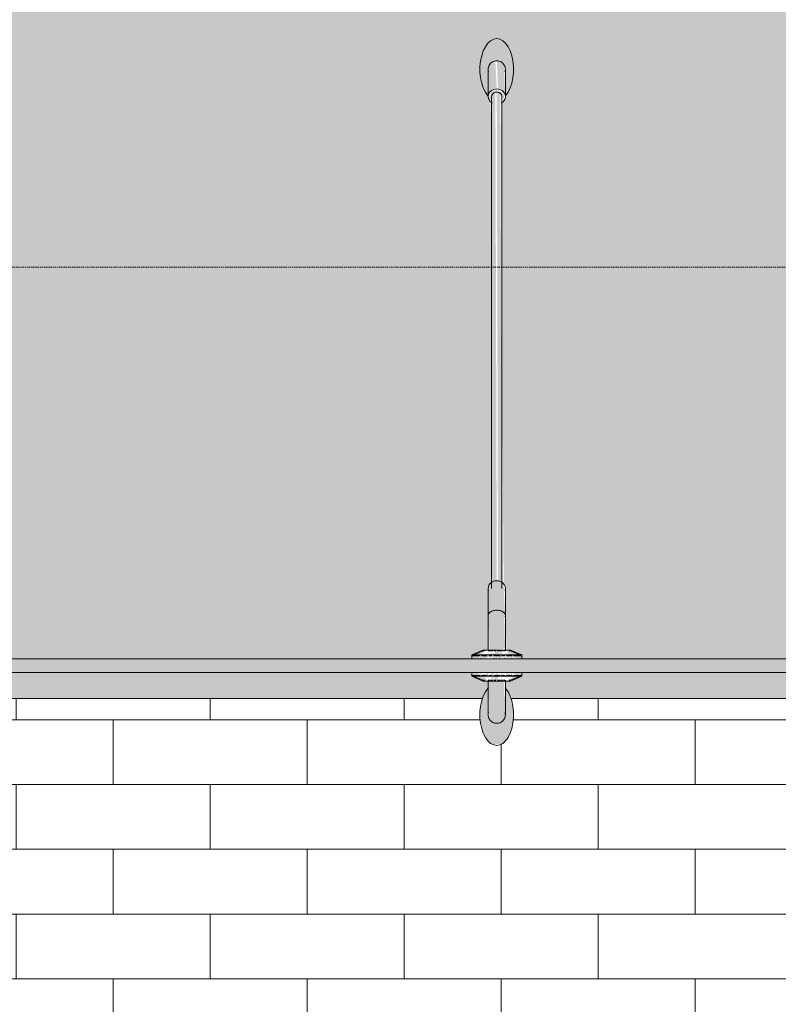
# Model space of a CAD drawing. Units: centimetres. Extents: x -816 to 13375, y -240 to 3711.
# Drawn here: x 5273 to 5361, y 265 to 379 of the extents above; entities that cross this region are included whole.
import ezdxf

# ---------------------------------------------------------------- set-up
doc = ezdxf.new("R2010")
doc.units = ezdxf.units.CM
doc.linetypes.add('Hidden2', pattern=[0.22, 0.15, -0.07])
doc.layers.add('A-DETL', color=7, linetype='Continuous', lineweight=9, true_color=0x00a600)
for name, color, linetype, lineweight in [('A-GENM', 7, 'Continuous', 9), ('A-WALL', 7, 'Continuous', 9), ('A-WALL-PATT', 7, 'Continuous', 9)]:
    doc.layers.add(name, color=color, linetype=linetype, lineweight=lineweight)

# ---------------------------------------------------------------- blocks, each defined once
blk = doc.blocks.new('1254884_1254885_Daszek caloszklany - Widok - Daszek caloszklany 300-4395771-PW_ELEWACJA PN-ZACH 2 _PATIO_ Copy 2')
at = {"layer": 'A-GENM', "true_color": 0xbdbbb9}
h = blk.add_hatch(color=9, dxfattribs=at)
h.paths.add_polyline_path([(727.23, 369.78), (727.62, 370.28), (728.04, 371.31), (728.24, 373.23), (727.85, 375.05), (727.32, 375.94), (727, 376.23), (725.94, 376.41), (725.27, 375.94), (724.74, 375.05), (724.35, 373.23), (724.55, 371.31), (725.27, 369.86), (725.45, 369.98), (725.33, 370.21), (725.44, 373.41), (726.04, 373.87), (726.8, 373.77), (727.26, 373.16), (727.24, 369.86)])
h.paths.add_polyline_path([(727.26, 369.98), (726.8, 370.52), (727.02, 370.19), (727.22, 370.02)])
for points in [[(725.33, 369.98), (725.8, 370.52), (726.3, 370.75), (726.13, 373.88), (725.59, 373.61), (725.33, 373.16), (725.33, 370.02)], [(727.26, 369.98), (727.16, 373.4), (726.55, 373.87), (726.3, 373.88), (726.45, 370.62), (727.02, 370.36), (727.25, 370.02)], [(725.7, 369.06), (725.87, 370.13), (726.47, 370.26), (726.88, 369.86), (727.16, 369.3), (727.1, 370.13), (726.3, 370.58), (725.64, 370.28), (725.36, 369.53), (725.61, 369.14)], [(725.7, 313.46), (726.3, 313.65), (726.14, 370.27), (725.72, 369.89), (725.7, 368.97), (725.7, 313.53)], [(726.9, 313.46), (726.72, 370.13), (726.3, 370.28), (726.45, 313.63), (726.88, 313.47)], [(727.26, 309.76), (727.09, 313.29), (726.55, 313.61), (725.78, 313.51), (725.33, 312.98), (725.43, 309.91), (726.04, 310.19), (726.8, 310.13), (727.16, 309.91)], [(725.79, 305.6), (727.26, 305.77), (727.16, 309.91), (726.55, 310.19), (725.8, 310.13), (725.33, 309.76), (725.45, 305.6), (725.73, 305.6)], [(726.3, 297.11), (727, 297.4), (727.26, 297.88), (727.14, 302.1), (725.33, 302), (725.43, 297.61), (726.04, 297.14), (726.13, 297.13)], [(725.94, 294.6), (727, 294.78), (727.61, 295.47), (728.09, 296.73), (728.24, 298.44), (727.85, 300.26), (727.26, 301.14), (727.15, 297.6), (726.55, 297.14), (725.8, 297.24), (725.33, 297.85), (725.27, 301.15), (724.65, 300), (724.35, 298.44), (724.55, 296.52), (725.27, 295.07), (725.59, 294.78)]]:
    blk.add_hatch(color=9, dxfattribs=at).paths.add_polyline_path(points)
h = blk.add_hatch(color=9, dxfattribs=at)
h.paths.add_polyline_path([(728.13, 305.03), (728.52, 305.03), (727.75, 305.34)])
h.paths.add_polyline_path([(727.75, 305.03), (727.75, 305.25), (727.43, 305.33)])
h.paths.add_polyline_path([(727.27, 305.03), (727.42, 305.24), (727.16, 305.18)])
h.paths.add_polyline_path([(726.8, 305.03), (726.99, 305.26), (726.58, 305.6), (726.8, 305.04)])
h.paths.add_polyline_path([(726.3, 305.03), (726.73, 305.11), (726.3, 305.6)])
h.paths.add_polyline_path([(724.46, 305.03), (724.85, 305.43), (724.07, 305.03)])
h.paths.add_polyline_path([(724.85, 305.03), (724.85, 305.25), (724.58, 305.03)])
h.paths.add_polyline_path([(725.32, 305.03), (725.32, 305.34), (725.16, 305.03)])
h.paths.add_polyline_path([(725.39, 305.03), (725.8, 305.04), (725.73, 305.37), (725.32, 305.03)])
h.paths.add_polyline_path([(725.79, 305.03), (726.3, 305.03), (726.3, 305.6), (725.8, 305.03)])
h = blk.add_hatch(color=9, dxfattribs=at)
h.paths.add_polyline_path([(726.3, 304.6), (726.97, 304.73), (726.68, 304.93), (726.35, 304.65)])
h.paths.add_polyline_path([(726.3, 304.6), (725.73, 304.92), (725.8, 304.6), (726.24, 304.6)])
h.paths.add_polyline_path([(724.85, 304.6), (725.43, 304.82), (725.16, 304.89)])
h.paths.add_polyline_path([(724.25, 304.6), (724.85, 304.6), (724.41, 304.93)])
h.paths.add_polyline_path([(727.16, 304.6), (727.75, 304.6), (727.16, 304.82), (727.14, 304.6)])
h.paths.add_polyline_path([(728.35, 304.6), (728.04, 304.93), (727.75, 304.6), (728.13, 304.6)])
h = blk.add_hatch(color=9, dxfattribs=at)
h.paths.add_polyline_path([(724.85, 304.93), (724.63, 305.03), (724.55, 304.93)])
h.paths.add_polyline_path([(725.21, 304.93), (725, 305.03), (725.16, 304.93)])
h.paths.add_polyline_path([(727.22, 304.93), (727.05, 305.03), (727.16, 304.93)])
h.paths.add_polyline_path([(727.75, 304.93), (728.04, 304.93), (727.96, 305.03), (727.64, 305.03)])
at = {"layer": 'A-GENM', "true_color": 0xdae3e0}
blk.add_hatch(color=254, dxfattribs=at).paths.add_polyline_path([(733.58, 303), (931.3, 303), (931.3, 304.6), (581.3, 304.6), (581.3, 303), (721.68, 303)])
at = {"layer": 'A-GENM', "true_color": 0xbdbbb9}
h = blk.add_hatch(color=9, dxfattribs=at)
h.paths.add_polyline_path([(728.13, 302.57), (728.04, 302.32), (728.52, 302.57)])
h.paths.add_polyline_path([(727.75, 302.57), (727.85, 302.41), (727.85, 302.57)])
h.paths.add_polyline_path([(727.27, 302.57), (727.27, 302.27), (727.43, 302.57)])
h.paths.add_polyline_path([(726.8, 302.57), (726.86, 302.23), (726.99, 302.57), (726.86, 302.57)])
h.paths.add_polyline_path([(724.46, 302.57), (724.07, 302.57), (724.55, 302.5)])
h.paths.add_polyline_path([(724.85, 302.57), (724.74, 302.41), (725.16, 302.27)])
h.paths.add_polyline_path([(725.32, 302.57), (725.18, 302.36), (725.43, 302.42)])
h.paths.add_polyline_path([(725.79, 302.57), (725.6, 302.34), (725.97, 302.1), (725.8, 302.56)])
h.paths.add_polyline_path([(726.3, 302), (726.55, 302.57), (725.86, 302.49), (726.29, 302.01)])
h = blk.add_hatch(color=9, dxfattribs=at)
h.paths.add_polyline_path([(727.05, 303), (726.55, 302.78), (726.86, 302.68), (727, 302.92)])
h.paths.add_polyline_path([(727.75, 303), (727.16, 302.78), (727.43, 302.71), (727.61, 302.88)])
h.paths.add_polyline_path([(728.13, 302.57), (728.13, 303), (727.85, 302.88), (728.08, 302.63)])
h.paths.add_polyline_path([(725.79, 302.57), (726.01, 303), (725.62, 302.88), (725.74, 302.67)])
h.paths.add_polyline_path([(725.32, 302.57), (725.32, 303), (724.85, 303), (725.21, 302.67)])
h.paths.add_polyline_path([(724.46, 302.57), (724.55, 303), (724.25, 303), (724.41, 302.67)])
h = blk.add_hatch(color=9, dxfattribs=at)
h.paths.add_polyline_path([(724.46, 302.57), (724.25, 302.67), (724.27, 302.57)])
h.paths.add_polyline_path([(725.32, 302.57), (725.16, 302.67), (725.16, 302.57)])
h.paths.add_polyline_path([(725.79, 302.57), (725.55, 302.67), (725.73, 302.57)])
at = {"layer": 'A-GENM'}
for p, q in [((725.94, 376.41), (726.3, 376.48)), ((725.3, 372.9), (725.3, 369.75)), ((727.3, 369.75), (727.3, 372.9)), ((725.7, 369.75), (725.7, 312.75)), ((726.9, 312.75), (726.9, 369.75)), ((725.3, 312.75), (725.3, 309.6)), ((727.3, 309.6), (727.3, 312.75)), ((725.3, 309.6), (725.3, 305.6)), ((727.3, 305.6), (727.3, 309.6)), ((724.7, 305.6), (723.4, 305.03)), ((724.7, 305.5), (723.4, 304.93)), ((723.4, 305.03), (723.4, 304.6)), ((723.4, 305.03), (729.2, 305.03)), ((723.4, 305.03), (724.07, 305.03)), ((723.4, 304.93), (723.4, 304.6)), ((723.4, 304.93), (724.07, 304.93)), ((723.4, 304.93), (724.38, 304.93)), ((724.52, 304.93), (725.19, 304.93)), ((727.9, 305.6), (724.7, 305.6)), ((725.16, 305.6), (724.7, 305.6)), ((724.87, 305.5), (724.7, 305.5)), ((724.87, 305.5), (724.7, 305.5)), ((725.3, 305.6), (725.33, 305.6)), ((725.3, 305.6), (725.33, 305.6)), ((725.53, 305.5), (725.31, 305.5)), ((725.53, 305.5), (725.31, 305.5)), ((725.36, 304.93), (725.73, 304.93)), ((725.43, 305.6), (725.59, 305.6)), ((725.85, 305.5), (725.61, 305.5)), ((725.85, 305.5), (725.61, 305.5)), ((725.8, 305.6), (726.8, 305.6)), ((725.91, 304.93), (726.68, 304.93)), ((726.2, 305.5), (725.94, 305.5)), ((726.2, 305.5), (725.94, 305.5)), ((726.65, 305.5), (726.39, 305.5)), ((726.65, 305.5), (726.39, 305.5)), ((726.98, 305.5), (726.74, 305.5)), ((726.98, 305.5), (726.74, 305.5)), ((726.86, 304.93), (727.23, 304.93)), ((727, 305.6), (727.16, 305.6)), ((727.28, 305.5), (727.06, 305.5)), ((727.28, 305.5), (727.06, 305.5)), ((727.26, 305.6), (727.3, 305.6)), ((727.26, 305.6), (727.3, 305.6)), ((727.4, 304.93), (728.07, 304.93)), ((727.9, 305.6), (727.43, 305.6)), ((727.9, 305.5), (727.73, 305.5)), ((727.9, 305.5), (727.73, 305.5)), ((729.2, 305.03), (727.9, 305.6)), ((729.2, 304.93), (727.9, 305.5)), ((728.21, 304.93), (729.2, 304.93)), ((728.52, 305.03), (729.2, 305.03)), ((728.52, 304.93), (729.2, 304.93)), ((729.2, 304.6), (729.2, 305.03)), ((729.2, 304.6), (729.2, 304.93)), ((581.3, 304.6), (931.3, 304.6)), ((931.3, 303), (581.3, 303)), ((723.4, 303), (723.4, 302.57)), ((723.4, 303), (723.4, 302.67)), ((723.4, 302.67), (724.7, 302.1)), ((724.07, 302.67), (723.4, 302.67)), ((724.38, 302.67), (723.4, 302.67)), ((723.4, 302.57), (724.7, 302)), ((729.2, 302.57), (723.4, 302.57)), ((724.07, 302.57), (723.4, 302.57)), ((725.19, 302.67), (724.52, 302.67)), ((725.73, 302.67), (725.36, 302.67)), ((726.68, 302.67), (725.91, 302.67)), ((727.23, 302.67), (726.86, 302.67)), ((728.07, 302.67), (727.4, 302.67)), ((727.9, 302.1), (729.2, 302.67)), ((727.9, 302), (729.2, 302.57)), ((729.2, 302.67), (728.21, 302.67)), ((729.2, 302.67), (728.52, 302.67)), ((729.2, 302.57), (728.52, 302.57)), ((729.2, 302.57), (729.2, 303)), ((729.2, 302.67), (729.2, 303)), ((724.7, 302.1), (724.87, 302.1)), ((724.7, 302.1), (724.87, 302.1)), ((724.7, 302), (727.9, 302)), ((724.7, 302), (727.9, 302)), ((725.3, 302.09), (725.3, 298.11)), ((725.31, 302.1), (725.53, 302.1)), ((725.61, 302.1), (725.85, 302.1)), ((725.94, 302.1), (726.2, 302.1)), ((726.39, 302.1), (726.65, 302.1)), ((726.74, 302.1), (726.98, 302.1)), ((727.06, 302.1), (727.28, 302.1)), ((727.3, 298.11), (727.3, 302.09)), ((727.73, 302.1), (727.9, 302.1)), ((727.73, 302.1), (727.9, 302.1)), ((726.3, 294.54), (725.94, 294.6))]:
    blk.add_line(p, q, dxfattribs=at)
at = {"layer": 'A-GENM', "flags": 128}
for points in [[(726.3, 376.48), (725.94, 376.41), (725.59, 376.23), (725.27, 375.94), (724.98, 375.54), (724.74, 375.05), (724.55, 374.49), (724.42, 373.88), (724.35, 373.23), (724.35, 372.57), (724.42, 371.92), (724.55, 371.31), (724.74, 370.75), (724.98, 370.26), (725.27, 369.86)], [(727.32, 369.86), (727.61, 370.26), (727.85, 370.75), (728.04, 371.31), (728.17, 371.92), (728.24, 372.57), (728.24, 373.23), (728.17, 373.88), (728.04, 374.49), (727.85, 375.05), (727.61, 375.54), (727.32, 375.94), (727, 376.23), (726.65, 376.41), (726.3, 376.48)], [(726.3, 376.48), (726.65, 376.41), (727, 376.23)], [(725.27, 301.15), (724.98, 300.75), (724.74, 300.26), (724.55, 299.7), (724.42, 299.09), (724.35, 298.44), (724.35, 297.78), (724.42, 297.13), (724.55, 296.52), (724.74, 295.96), (724.98, 295.47), (725.27, 295.07), (725.59, 294.78), (725.94, 294.6), (726.3, 294.54)], [(726.3, 294.54), (726.65, 294.6), (727, 294.78), (727.32, 295.07), (727.61, 295.47), (727.85, 295.96), (728.04, 296.52), (728.17, 297.13), (728.24, 297.78), (728.24, 298.44), (728.17, 299.09), (728.04, 299.7), (727.85, 300.26), (727.61, 300.75), (727.32, 301.15)], [(727, 294.78), (726.65, 294.6), (726.3, 294.54)]]:
    blk.add_lwpolyline(points, dxfattribs=at)
at = {"layer": 'A-GENM'}
for centre, start, end in [((726.3, 372.9), 165, 195), ((726.3, 372.9), 345, 15), ((726.3, 298.11), 165, 180), ((726.3, 298.11), 180, 195), ((726.3, 298.11), 0, 15), ((726.3, 298.11), 345, 0)]:
    blk.add_arc(centre, 1, start, end, dxfattribs=at)
for centre, major_axis, start_param, end_param in [((726.3, 369.75), (1, 0), 1.570796, 4.18879), ((726.3, 369.75), (0.6, 0), 1.570796, 3.141593), ((726.3, 369.75), (1, 0), 5.235988, 7.853982), ((726.3, 369.75), (0.6, 0), 0, 1.570796), ((726.3, 312.75), (1, 0), 0, 3.141593), ((726.3, 312.75), (1, 0), 3.141593, 3.403392), ((726.3, 312.75), (1, 0), 6.021386, 6.283185)]:
    blk.add_ellipse(centre, major_axis=major_axis, ratio=0.892857, start_param=start_param, end_param=end_param, dxfattribs=at)
for points, knots in [([(726.3, 373.9), (726.12, 373.9), (725.86, 373.83), (725.58, 373.62), (725.42, 373.41), (725.32, 373.16), (725.28, 372.9), (725.31, 372.73), (725.33, 372.64)], [0, 0, 0, 0, 0.1666667, 0.25, 0.3333333, 0.4166667, 0.5, 0.5833333, 0.5833333, 0.5833333, 0.5833333]), ([(725.3, 309.6), (725.3, 309.65), (725.31, 309.73), (725.37, 309.84), (725.43, 309.91), (725.5, 309.98), (725.59, 310.04), (725.69, 310.09), (725.83, 310.15), (726.03, 310.2), (726.3, 310.22), (726.56, 310.2), (726.76, 310.15), (726.91, 310.09), (727.01, 310.04), (727.09, 309.98), (727.16, 309.91), (727.22, 309.84), (727.28, 309.73), (727.3, 309.65), (727.3, 309.6)], [0, 0, 0, 0, 0.083333, 0.125, 0.166667, 0.208333, 0.25, 0.291667, 0.333333, 0.416667, 0.5, 0.583333, 0.666667, 0.708333, 0.75, 0.791667, 0.833333, 0.875, 0.916667, 1, 1, 1, 1]), ([(725.3, 298.11), (725.3, 298.02), (725.31, 297.89), (725.37, 297.73), (725.42, 297.63), (725.46, 297.55), (725.51, 297.48), (725.57, 297.42), (725.64, 297.36), (725.7, 297.3), (725.79, 297.24), (725.91, 297.18), (726.08, 297.13), (726.3, 297.1), (726.51, 297.13), (726.68, 297.18), (726.8, 297.24), (726.89, 297.3), (726.96, 297.36), (727.02, 297.42), (727.09, 297.5), (727.15, 297.59), (727.19, 297.67), (727.23, 297.75), (727.28, 297.89), (727.3, 298.02), (727.3, 298.11)], [0, 0, 0, 0, 0.083333, 0.125, 0.166667, 0.1875, 0.208333, 0.25, 0.270833, 0.291667, 0.333333, 0.375, 0.416667, 0.5, 0.583333, 0.625, 0.666667, 0.708333, 0.729167, 0.75, 0.791667, 0.833333, 0.854167, 0.875, 0.916667, 1, 1, 1, 1])]:
    blk.add_open_spline(points, degree=3, knots=knots, dxfattribs=at)
for points in [[(727.26, 372.64), (727.28, 372.73), (727.31, 372.9), (727.27, 373.16), (727.17, 373.41), (727.01, 373.62), (726.8, 373.78), (726.56, 373.88), (726.38, 373.9), (726.3, 373.9)], [(725.33, 309.44), (725.31, 309.49), (725.3, 309.55), (725.3, 309.6)], [(727.3, 309.6), (727.3, 309.55), (727.28, 309.49), (727.26, 309.44)], [(725.33, 298.37), (725.31, 298.28), (725.3, 298.2), (725.3, 298.11)], [(727.3, 298.11), (727.3, 298.2), (727.28, 298.28), (727.26, 298.37)]]:
    blk.add_open_spline(points, degree=3, dxfattribs=at)

msp = doc.modelspace()

# ---------------------------------------------------------------- hatches: boundary and pattern name
at = {"layer": 'A-WALL', "true_color": 0xfefefe}
msp.add_hatch(color=7, dxfattribs=at).paths.add_polyline_path([(5181.031, 337), (5207.331, 337), (5207.24189, 369.14323), (5206.98538, 369.56641), (5206.60472, 370.28333), (5206.18543, 371.30649), (5205.98932, 373.22986), (5206.37487, 375.05442), (5206.90446, 375.93953), (5207.57269, 376.41413), (5208.63542, 376.23359), (5209.24471, 375.54196), (5209.67657, 374.49351), (5209.87268, 372.57014), (5209.48714, 370.74558), (5208.531, 368.85476), (5208.531, 337), (5267.331, 337), (5267.24189, 369.14323), (5266.98538, 369.56641), (5266.60472, 370.28333), (5266.18543, 371.30649), (5265.98932, 373.22986), (5266.37487, 375.05442), (5266.90446, 375.93953), (5267.57269, 376.41413), (5268.63542, 376.23359), (5269.24471, 375.54196), (5269.67657, 374.49351), (5269.87268, 372.57014), (5269.48714, 370.74558), (5268.531, 368.85476), (5268.531, 337), (5327.331, 337), (5327.24189, 369.14323), (5326.98538, 369.56641), (5326.60472, 370.28333), (5326.18543, 371.30649), (5325.98932, 373.22986), (5326.37487, 375.05442), (5326.90446, 375.93953), (5327.57269, 376.41413), (5328.63542, 376.23359), (5329.24471, 375.54196), (5329.67657, 374.49351), (5329.87268, 372.57014), (5329.48714, 370.74558), (5328.531, 368.85476), (5328.531, 337), (5387.331, 337), (5387.24189, 369.14323), (5386.98538, 369.56641), (5386.60472, 370.28333), (5386.18543, 371.30649), (5385.98932, 373.22986), (5386.37487, 375.05442), (5386.90446, 375.93953), (5387.57269, 376.41413), (5388.63542, 376.23359), (5389.24471, 375.54196), (5389.67657, 374.49351), (5389.87268, 372.57014), (5389.48714, 370.74558), (5388.531, 368.85476), (5388.531, 337), (5447.331, 337), (5447.24189, 369.14323), (5446.98538, 369.56641), (5446.60472, 370.28333), (5446.18543, 371.30649), (5445.98932, 373.22986), (5446.37487, 375.05442), (5446.90446, 375.93953), (5447.57269, 376.41413), (5448.63542, 376.23359), (5449.24471, 375.54196), (5449.67657, 374.49351), (5449.87268, 372.57014), (5449.48714, 370.74558), (5448.531, 368.85476), (5448.531, 337), (5507.331, 337), (5507.24189, 369.14323), (5506.98538, 369.56641), (5506.60472, 370.28333), (5506.18543, 371.30649), (5505.98932, 373.22986), (5506.37487, 375.05442), (5506.90446, 375.93953), (5507.57269, 376.41413), (5508.63542, 376.23359), (5509.24471, 375.54196), (5509.67657, 374.49351), (5509.87268, 372.57014), (5509.48714, 370.74558), (5508.531, 368.85476), (5508.531, 337), (6277.931, 337), (6277.931, 636), (5180.931, 636), (5180.74641, 616.02397), (5179.031, 616.02397), (5179.031, 440.42854), (5182.031, 440.16663), (5182.031, 437), (5181.531, 437), (5181.431, 437), (5180.931, 437), (5180.931, 439), (5179.031, 439), (5179.031, 352.02397), (5181.47101, 352.02397), (5181.47101, 348.37358), (5180.931, 348.37358), (5180.931, 337)])
h = msp.add_hatch(color=7, dxfattribs=at)
h.paths.add_polyline_path([(6049.23309, 300), (6129.02608, 300), (6129.02608, 337), (5508.531, 337), (5508.73598, 313.26985), (5508.89693, 312.79652), (5509.06237, 305.43676), (5509.81703, 304.93), (5510.15289, 304.6), (5532.931, 304.6), (5532.931, 303), (5509.98161, 303), (5509.98161, 302.67), (5509.98161, 302.48047), (5508.89693, 302), (5508.95754, 301.14953), (5509.76716, 300), (5976.13934, 300)])
h.paths.add_polyline_path([(5506.28557, 300), (5506.90446, 301.14953), (5506.96508, 301.44359), (5506.79963, 302.16333), (5506.04539, 302.67), (5505.70958, 303), (5449.98161, 303), (5449.98161, 302.67), (5449.98161, 302.48047), (5448.89693, 302), (5448.95754, 301.14953), (5449.76716, 300), (5506.18543, 300)])
h.paths.add_polyline_path([(5206.28557, 300), (5206.90446, 301.14953), (5206.96508, 301.44359), (5206.79963, 302.16333), (5206.04539, 302.67), (5205.70958, 303), (5182.931, 303), (5182.931, 304.6), (5205.88039, 304.6), (5205.88039, 304.93), (5205.88039, 305.11932), (5206.96508, 305.6), (5207.12602, 313.26985), (5207.331, 313.52562), (5207.331, 337), (5181.031, 337), (5181.031, 300), (5206.18543, 300)])
h.paths.add_polyline_path([(5442.31892, 300), (5446.28557, 300), (5446.90446, 301.14953), (5446.96508, 301.44359), (5446.79963, 302.16333), (5446.04539, 302.67), (5445.70958, 303), (5389.98161, 303), (5389.98161, 302.67), (5389.98161, 302.48047), (5388.89693, 302), (5388.95754, 301.14953), (5389.76716, 300), (5430.41864, 300)])
h.paths.add_polyline_path([(5382.81753, 300), (5386.28557, 300), (5386.90446, 301.14953), (5386.96508, 301.44359), (5386.79963, 302.16333), (5386.04539, 302.67), (5385.70958, 303), (5329.98161, 303), (5329.98161, 302.67), (5329.98161, 302.48047), (5328.89693, 302), (5328.95754, 301.14953), (5329.76716, 300), (5335.21642, 300)])
h.paths.add_polyline_path([(5209.67657, 300), (5266.28557, 300), (5266.90446, 301.14953), (5266.96508, 301.44359), (5266.79963, 302.16333), (5266.04539, 302.67), (5265.70958, 303), (5209.98161, 303), (5209.98161, 302.67), (5209.98161, 302.48047), (5208.89693, 302), (5208.99939, 301.0916), (5209.57644, 300)])
h.paths.add_polyline_path([(5323.31614, 300), (5326.28557, 300), (5326.90446, 301.14953), (5326.96508, 301.44359), (5326.79963, 302.16333), (5326.04539, 302.67), (5325.70958, 303), (5269.98161, 303), (5269.98161, 302.67), (5269.98161, 302.48047), (5268.89693, 302), (5268.95754, 301.14953), (5269.76716, 300), (5312.931, 300)])
h.paths.add_polyline_path([(5267.36532, 302.1), (5267.36532, 302.23241), (5267.23051, 302.28702)])
h.paths.add_polyline_path([(5207.08247, 302.1), (5206.95448, 302.26488), (5207.06536, 302.11623)])
h.paths.add_polyline_path([(5268.6519, 302.1), (5268.9082, 302.22185), (5268.77953, 302.18222)])
h.paths.add_polyline_path([(5208.6519, 302.1), (5208.9082, 302.22185), (5208.77953, 302.18222)])
h.paths.add_polyline_path([(5207.36532, 302.1), (5207.36532, 302.23241), (5207.23051, 302.28702)])
h.paths.add_polyline_path([(5268.43498, 302.1), (5268.63811, 302.29589), (5268.431, 302.1)])
h.paths.add_polyline_path([(5447.64816, 302.1), (5447.64816, 302.32035), (5447.54576, 302.3648)])
h.paths.add_polyline_path([(5507.67218, 302.1), (5507.64816, 302.32035), (5507.64816, 302.1)])
h.paths.add_polyline_path([(5388.01942, 302.1), (5388.21384, 302.1), (5388.18982, 302.29272)])
h.paths.add_polyline_path([(5448.43498, 302.1), (5448.63811, 302.29589), (5448.431, 302.1)])
h.paths.add_polyline_path([(5328.18982, 302.1), (5328.21384, 302.1), (5328.01942, 302.1)])
h.paths.add_polyline_path([(5447.08247, 302.1), (5446.95448, 302.26488), (5447.06536, 302.11623)])
h.paths.add_polyline_path([(5208.01942, 302.1), (5208.21384, 302.1), (5208.18982, 302.29272)])
h.paths.add_polyline_path([(5267.08247, 302.1), (5266.95448, 302.26488), (5267.06536, 302.11623)])
h.paths.add_polyline_path([(5388.431, 302.1), (5388.63811, 302.29589), (5388.33566, 302.1)])
h.paths.add_polyline_path([(5508.6519, 302.1), (5508.9082, 302.22185), (5508.77953, 302.18222)])
h.paths.add_polyline_path([(5327.42774, 302.1), (5327.36532, 302.23241), (5327.36532, 302.1)])
h.paths.add_polyline_path([(5328.6519, 302.1), (5328.9082, 302.22185), (5328.77953, 302.18222)])
h.paths.add_polyline_path([(5508.18982, 302.1), (5508.21384, 302.1), (5508.01942, 302.1)])
h.paths.add_polyline_path([(5508.431, 302.1), (5508.63811, 302.29589), (5508.33566, 302.1)])
h.paths.add_polyline_path([(5387.08247, 302.1), (5386.95448, 302.26488), (5387.06536, 302.11623)])
h.paths.add_polyline_path([(5329.381, 302.66973), (5329.48714, 302.88182), (5329.24471, 302.87604), (5329.24471, 302.67)])
h.paths.add_polyline_path([(5209.381, 302.66973), (5209.67735, 302.67), (5209.381, 303), (5209.06237, 302.67)])
h.paths.add_polyline_path([(5449.381, 302.66973), (5449.48714, 302.88182), (5449.24471, 302.87604), (5449.24471, 302.67)])
h.paths.add_polyline_path([(5509.381, 302.66973), (5509.48714, 302.88182), (5509.24471, 302.87604), (5509.24471, 302.67)])
h.paths.add_polyline_path([(5389.381, 302.66973), (5389.48714, 302.88182), (5389.24471, 302.87604), (5389.24471, 302.67)])
h.paths.add_polyline_path([(5269.381, 302.66973), (5269.48714, 302.88182), (5269.24471, 302.87604), (5269.24471, 302.67)])
h.paths.add_polyline_path([(5507.70049, 302.67), (5508.18982, 302.77917), (5507.931, 303), (5507.67218, 302.67)])
h.paths.add_polyline_path([(5508.49233, 302.67), (5508.77953, 302.81414), (5508.61063, 302.87629), (5508.49669, 302.6776)])
h.paths.add_polyline_path([(5448.8555, 302.67), (5448.61063, 302.87629), (5448.68158, 302.67), (5448.79703, 302.67)])
h.paths.add_polyline_path([(5208.18982, 302.67), (5208.18982, 302.77917), (5207.88601, 302.96156), (5207.90123, 302.67), (5207.931, 302.67)])
h.paths.add_polyline_path([(5388.8555, 302.67), (5388.61063, 302.87629), (5388.68158, 302.67), (5388.79703, 302.67)])
h.paths.add_polyline_path([(5327.70049, 302.67), (5328.18982, 302.77917), (5327.931, 303), (5327.67218, 302.67)])
h.paths.add_polyline_path([(5448.21384, 302.67), (5448.18982, 302.77917), (5447.88601, 302.96156), (5447.90123, 302.67), (5448.18982, 302.67)])
h.paths.add_polyline_path([(5328.8555, 302.67), (5328.61063, 302.87629), (5328.68158, 302.67), (5328.79703, 302.67)])
h.paths.add_polyline_path([(5268.18982, 302.67), (5268.18982, 302.77917), (5267.931, 303), (5267.70049, 302.67), (5267.931, 302.67)])
h.paths.add_polyline_path([(5208.63811, 302.67), (5208.77953, 302.81414), (5208.61063, 302.87629), (5208.61793, 302.67)])
h.paths.add_polyline_path([(5268.49669, 302.67), (5268.77953, 302.81414), (5268.61063, 302.87629), (5268.49233, 302.67)])
h.paths.add_polyline_path([(5388.21384, 302.67), (5388.18982, 302.77917), (5387.88601, 302.96156), (5387.90123, 302.67), (5388.18982, 302.67)])
h.paths.add_polyline_path([(5266.37487, 302.67), (5266.79963, 302.71063), (5266.37487, 302.88165), (5266.18543, 302.67)])
h.paths.add_polyline_path([(5267.18043, 302.67), (5267.25138, 302.87663), (5267.06498, 302.78029), (5267.08247, 302.67)])
h.paths.add_polyline_path([(5207.2239, 302.67), (5207.25138, 302.87663), (5207.06498, 302.78029), (5207.18043, 302.67)])
h.paths.add_polyline_path([(5506.18543, 302.67), (5506.79963, 302.71063), (5506.37487, 302.88165), (5506.32115, 302.82174)])
h.paths.add_polyline_path([(5206.48121, 302.67), (5206.79963, 302.71063), (5206.48121, 302.99981), (5206.18507, 302.67)])
h.paths.add_polyline_path([(5507.00702, 302.67), (5507.25138, 302.87663), (5507.06498, 302.78029)])
h.paths.add_polyline_path([(5386.18543, 302.67), (5386.79963, 302.71063), (5386.37487, 302.88165), (5386.32115, 302.82174)])
h.paths.add_polyline_path([(5387.00702, 302.67), (5387.25138, 302.87663), (5387.06498, 302.78029)])
h.paths.add_polyline_path([(5446.18543, 302.67), (5446.79963, 302.71063), (5446.37487, 302.88165), (5446.32115, 302.82174)])
h.paths.add_polyline_path([(5447.24407, 302.67), (5447.25138, 302.87663), (5447.06498, 302.78029), (5447.2239, 302.67)])
h.paths.add_polyline_path([(5326.18543, 302.67), (5326.79963, 302.71063), (5326.37487, 302.88165), (5326.32115, 302.82174)])
h.paths.add_polyline_path([(5327.00702, 302.67), (5327.25138, 302.87663), (5327.06498, 302.78029)])
h.paths.add_polyline_path([(5263.81475, 304.6), (5265.88039, 304.6), (5265.88039, 304.93), (5265.88039, 305.11932), (5266.96508, 305.6), (5267.12602, 313.26985), (5267.331, 313.52562), (5267.331, 337), (5208.531, 337), (5208.73598, 313.26985), (5208.89693, 312.89104), (5209.06237, 305.43676), (5209.81703, 304.93), (5210.15289, 304.6), (5240.0142, 304.6)])
h.paths.add_polyline_path([(5387.931, 304.6), (5387.96874, 304.93), (5387.71559, 304.78405), (5387.87726, 304.64592)])
h.paths.add_polyline_path([(5454.2192, 304.6), (5505.88039, 304.6), (5505.88039, 304.93), (5505.88039, 305.11932), (5506.96508, 305.6), (5507.12602, 313.26985), (5507.331, 313.52562), (5507.331, 337), (5448.531, 337), (5448.73598, 313.26985), (5448.89693, 312.75239), (5449.06237, 305.43676), (5449.81703, 304.93), (5450.15289, 304.6), (5452.431, 304.6)])
h.paths.add_polyline_path([(5267.18043, 304.6), (5267.18043, 304.93), (5267.08247, 304.78641)])
h.paths.add_polyline_path([(5447.931, 304.6), (5447.96874, 304.93), (5447.71559, 304.78405), (5447.87726, 304.64592)])
h.paths.add_polyline_path([(5445.88039, 304.6), (5445.88039, 304.93), (5445.88039, 305.11932), (5446.96508, 305.6), (5447.12602, 313.26985), (5447.331, 313.52562), (5447.331, 337), (5388.531, 337), (5388.73598, 313.26985), (5388.89693, 312.89104), (5389.06237, 305.43676), (5389.81703, 304.93), (5390.15289, 304.6), (5445.70958, 304.6)])
h.paths.add_polyline_path([(5382.81753, 304.6), (5385.88039, 304.6), (5385.88039, 304.93), (5385.88039, 305.11932), (5386.96508, 305.6), (5387.12602, 313.26985), (5387.331, 313.52562), (5387.331, 337), (5328.531, 337), (5328.73598, 313.26985), (5328.89693, 312.89104), (5329.06237, 305.43676), (5329.81703, 304.93), (5330.15289, 304.6), (5335.21642, 304.6)])
h.paths.add_polyline_path([(5327.931, 304.6), (5327.96874, 304.93), (5327.71559, 304.78405), (5327.87726, 304.64592)])
h.paths.add_polyline_path([(5270.15289, 304.6), (5325.88039, 304.6), (5325.88039, 304.93), (5325.88039, 305.11932), (5326.96508, 305.69577), (5327.12602, 313.26985), (5327.331, 313.52562), (5327.331, 337), (5268.531, 337), (5268.73598, 313.26985), (5268.89693, 312.89104), (5269.06237, 305.43676), (5269.81703, 304.93), (5269.98161, 304.6)])
h.paths.add_polyline_path([(5449.381, 304.6), (5449.381, 304.93027), (5449.06237, 304.88978)])
h.paths.add_polyline_path([(5269.381, 304.6), (5269.381, 304.93027), (5269.06237, 304.88978)])
h.paths.add_polyline_path([(5387.18043, 304.6), (5387.18043, 304.93), (5387.08247, 304.78641)])
h.paths.add_polyline_path([(5209.381, 304.6), (5209.381, 304.93027), (5209.06237, 304.88978)])
h.paths.add_polyline_path([(5509.381, 304.6), (5509.381, 304.93027), (5509.06237, 304.88978)])
h.paths.add_polyline_path([(5268.68158, 304.6), (5268.61339, 304.93), (5268.60608, 304.73166), (5268.63811, 304.6758)])
h.paths.add_polyline_path([(5328.68158, 304.6), (5328.61339, 304.93), (5328.60608, 304.73166), (5328.63811, 304.6758)])
h.paths.add_polyline_path([(5329.381, 304.6), (5329.381, 304.93027), (5329.06237, 304.88978)])
h.paths.add_polyline_path([(5447.18043, 304.6), (5447.18043, 304.93), (5447.08247, 304.78641)])
h.paths.add_polyline_path([(5388.68158, 304.6), (5388.61339, 304.93), (5388.60608, 304.73166), (5388.63811, 304.6758)])
h.paths.add_polyline_path([(5507.931, 304.6), (5507.96874, 304.93), (5507.71559, 304.78405), (5507.87726, 304.64592)])
h.paths.add_polyline_path([(5207.931, 304.6), (5207.96874, 304.93), (5207.71559, 304.78405), (5207.87726, 304.64592)])
h.paths.add_polyline_path([(5508.68158, 304.6), (5508.61339, 304.93), (5508.60608, 304.73166), (5508.63811, 304.6758)])
h.paths.add_polyline_path([(5267.931, 304.6), (5267.96874, 304.93), (5267.71559, 304.78405), (5267.87726, 304.64592)])
h.paths.add_polyline_path([(5208.68158, 304.6), (5208.61339, 304.93), (5208.60608, 304.73166), (5208.63811, 304.6758)])
h.paths.add_polyline_path([(5389.381, 304.6), (5389.381, 304.93027), (5389.06237, 304.88978)])
h.paths.add_polyline_path([(5448.68158, 304.6), (5448.61339, 304.93), (5448.60608, 304.73166), (5448.63811, 304.6758)])
h.paths.add_polyline_path([(5207.18043, 304.6), (5207.18043, 304.93), (5207.08247, 304.78641)])
h.paths.add_polyline_path([(5507.18043, 304.6), (5507.18043, 304.93), (5507.08247, 304.78641)])
h.paths.add_polyline_path([(5327.18043, 304.6), (5327.18043, 304.93), (5327.08247, 304.78641)])
h.paths.add_polyline_path([(5206.48121, 304.60019), (5206.79963, 304.93), (5206.18507, 304.93)])
h.paths.add_polyline_path([(5326.48121, 304.60019), (5326.79963, 304.93), (5326.18507, 304.93)])
h.paths.add_polyline_path([(5446.48121, 304.60019), (5446.79963, 304.93), (5446.18507, 304.93)])
h.paths.add_polyline_path([(5506.48121, 304.60019), (5506.79963, 304.93), (5506.18507, 304.93)])
h.paths.add_polyline_path([(5386.48121, 304.60019), (5386.79963, 304.93), (5386.18507, 304.93)])
h.paths.add_polyline_path([(5266.48121, 304.60019), (5266.79963, 304.93), (5266.18507, 304.93)])
h.paths.add_polyline_path([(5267.64816, 305.6), (5267.36532, 305.5), (5267.52646, 305.5)])
h.paths.add_polyline_path([(5507.64816, 305.6), (5507.36532, 305.5), (5507.52646, 305.5)])
h.paths.add_polyline_path([(5447.64816, 305.6), (5447.36532, 305.5), (5447.52646, 305.5)])
h.paths.add_polyline_path([(5207.64816, 305.6), (5207.36532, 305.5), (5207.52646, 305.5)])
h.paths.add_polyline_path([(5387.64816, 305.6), (5387.36532, 305.5), (5387.52646, 305.5)])
h.paths.add_polyline_path([(5327.64816, 305.6), (5327.36532, 305.5), (5327.52646, 305.5)])
at = {"layer": 'A-WALL-PATT', "true_color": 0x787878}
h = msp.add_hatch(dxfattribs=at)
h.set_pattern_fill('FP_12', color=8, style=0, pattern_type=2)
h.set_pattern_definition([(0, (5170.931, 5), (0, 7.5), []), (90, (5170.931, 5), (-11.25, 7.5), [7.5, -7.5])])
h.paths.add_polyline_path([(5954.03087, 42), (6128.931, 42), (6128.931, 300), (6108.931, 300), (6108.92608, 300), (5509.57644, 300), (5509.87268, 298.43986), (5509.67657, 296.51649), (5508.95754, 295.07047), (5508.63542, 294.77641), (5507.57269, 294.59587), (5506.90446, 295.07047), (5506.37487, 295.95558), (5505.98932, 297.78014), (5506.18543, 299.70351), (5506.05544, 300), (5449.57644, 300), (5449.87268, 298.43986), (5449.67657, 296.51649), (5448.95754, 295.07047), (5448.63542, 294.77641), (5447.57269, 294.59587), (5446.90446, 295.07047), (5446.29384, 296.19551), (5445.98932, 297.78014), (5446.18543, 299.70351), (5446.05544, 300), (5389.57644, 300), (5389.87268, 298.43986), (5389.67657, 296.51649), (5388.95754, 295.07047), (5388.63542, 294.77641), (5387.57269, 294.59587), (5386.90446, 295.07047), (5386.37487, 295.95558), (5385.98932, 297.78014), (5386.18543, 299.70351), (5386.05544, 300), (5329.57644, 300), (5329.87268, 298.43986), (5329.67657, 296.51649), (5328.95754, 295.07047), (5328.63542, 294.77641), (5327.57269, 294.59587), (5326.90446, 295.07047), (5326.37487, 295.95558), (5325.98932, 297.78014), (5326.18543, 299.70351), (5326.05544, 300), (5269.57644, 300), (5269.87268, 298.43986), (5269.67657, 296.51649), (5268.95754, 295.07047), (5268.63542, 294.77641), (5267.57269, 294.59587), (5266.90446, 295.07047), (5266.37487, 295.95558), (5265.98932, 297.78014), (5266.18543, 299.70351), (5266.05544, 300), (5209.57644, 300), (5209.87268, 298.43986), (5209.67657, 296.51649), (5208.95754, 295.07047), (5208.63542, 294.77641), (5207.57269, 294.59587), (5206.90446, 295.07047), (5206.37487, 295.95558), (5205.98932, 297.78014), (5206.18543, 299.70351), (5206.05544, 300), (5180.931, 300), (5180.931, 50), (5261.431, 50), (5261.431, 259), (5423.431, 259), (5423.431, 50), (5439.34502, 50), (5439.34502, 52.5), (5435.84502, 52.5), (5435.84502, 56), (5439.34502, 56), (5439.34502, 59.5), (5435.84502, 59.5), (5435.84502, 63), (5439.34502, 63), (5439.34502, 66.5), (5435.84502, 66.5), (5435.84502, 70), (5439.34502, 70), (5439.34502, 73.5), (5435.84502, 73.5), (5435.84502, 77), (5439.34502, 77), (5439.34502, 80.5), (5435.84502, 80.5), (5435.84502, 84), (5439.34502, 84), (5439.34502, 86.5), (5434.84502, 86.5), (5434.84502, 90), (5484.84502, 90), (5484.84502, 86.5), (5480.34502, 86.5), (5480.34502, 84), (5483.84502, 84), (5483.84502, 80.5), (5480.34502, 80.5), (5480.34502, 77), (5483.84502, 77), (5483.84502, 73.5), (5480.34502, 73.5), (5480.34502, 70), (5483.84502, 70), (5483.84502, 66.5), (5480.34502, 66.5), (5480.34502, 63), (5483.84502, 63), (5483.84502, 59.5), (5480.34502, 59.5), (5480.34502, 56), (5483.84502, 56), (5483.84502, 52.5), (5480.34502, 52.5), (5480.34502, 50), (5544.431, 50), (5544.431, 51.3975), (5553.931, 51.3975), (5553.931, 52.46763), (5544.431, 52.46763), (5544.431, 67.91071), (5599.431, 67.91071), (5599.431, 294), (5897.4314, 294), (5897.4314, 42), (5942.90712, 42)])
h.paths.add_polyline_path([(5554.931, 51.3975), (5599.431, 51.3975), (5599.431, 52.46763), (5554.931, 52.46763)])

# ---------------------------------------------------------------- linework, layer by layer
at = {"layer": 'A-DETL', "color": 8, "linetype": 'Hidden2', "true_color": 0x808080}
msp.add_line((6334.83976, 350), (3288.36863, 350), dxfattribs=at)
at = {"layer": 'A-WALL'}
for p, q in [((5269.57644, 300), (5326.28557, 300)), ((5329.57644, 300), (5386.28557, 300))]:
    msp.add_line(p, q, dxfattribs=at)

# ---------------------------------------------------------------- block references
at = {"layer": 'A-GENM'}
msp.add_blockref('1254884_1254885_Daszek caloszklany - Widok - Daszek caloszklany 300-4395771-PW_ELEWACJA PN-ZACH 2 _PATIO_ Copy 2', (4601.63487, 0), dxfattribs=at)

doc.saveas('drawing.dxf')
